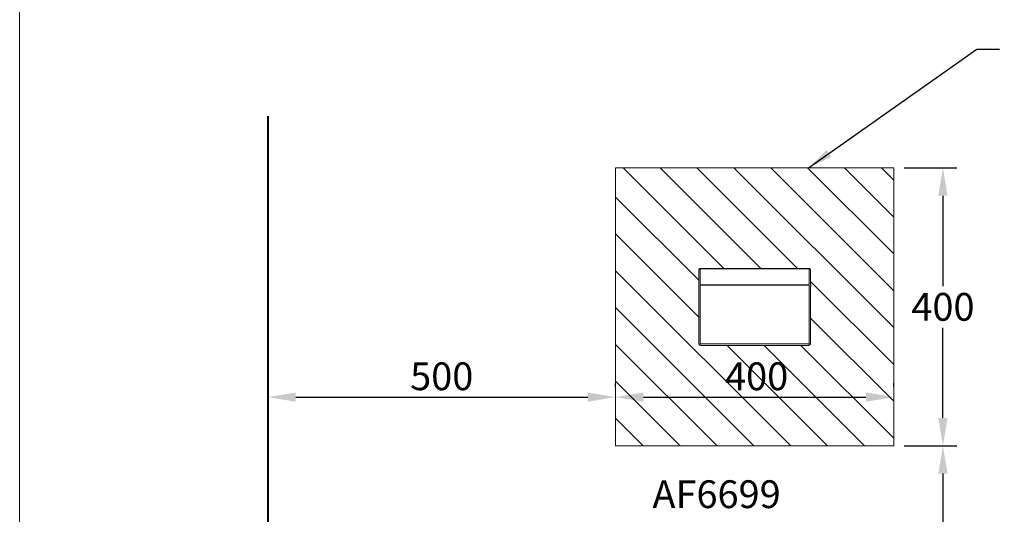
# Model space of a CAD drawing. Extents: x -392 to 2498, y 211 to 3651.
# Drawn here: x -392 to 1023, y 1369 to 2081 of the extents above; entities that cross this region are included whole.
import ezdxf

# ---------------------------------------------------------------- set-up
doc = ezdxf.new("R2010")
doc.units = 0
doc.header["$LTSCALE"] = 3
doc.header["$MEASUREMENT"] = 0
doc.layers.get('DEFPOINTS').update_dxf_attribs({"linetype": 'CONTINUOUS'})
for name, color, linetype, lineweight in [('BODY', 7, 'CONTINUOUS', 40), ('DIM', 2, 'CONTINUOUS', 13), ('FITTING', 6, 'CONTINUOUS', 20), ('MARK', 6, 'CONTINUOUS', 20)]:
    doc.layers.add(name, color=color, linetype=linetype, lineweight=lineweight)
doc.styles.add('aa', font='romans.shx', dxfattribs={"bigfont": 'chineset.shx'})
doc.styles.add('LSP', font='romans', dxfattribs={"width": 0.8, "bigfont": 'chineset'})
doc.dimstyles.new('ad', dxfattribs={"dimtxt": 40, "dimasz": 40, "dimexe": 20, "dimexo": 15, "dimgap": 10, "dimtad": 1, "dimtih": 1, "dimtoh": 1, "dimdec": 0, "dimzin": 0, "dimdsep": 46, "dimtxsty": 'aa', "dimcen": 0, "dimadec": 0, "dimazin": 0, "dimtfac": 1, "dimtdec": 0, "dimtmove": 0, "dimatfit": 3, "dimfxl": 0, "dimtolj": 1, "dimtzin": 0, "dimarcsym": 0})
doc.dimstyles.new('SETTING', dxfattribs={"dimscale": 12, "dimtxt": 4, "dimasz": 3, "dimexe": 2, "dimexo": 1, "dimgap": 1, "dimtad": 0, "dimtih": 1, "dimtoh": 1, "dimdec": 4, "dimrnd": 0.5, "dimdsep": 46, "dimtxsty": 'LSP', "dimcen": 0, "dimclrt": 7, "dimadec": 0, "dimazin": 0, "dimtfac": 0.5, "dimtdec": 4, "dimtix": 1, "dimtofl": 0, "dimtmove": 0, "dimatfit": 3, "dimfxl": 0, "dimtolj": 1, "dimtzin": 0, "dimarcsym": 0})

# ---------------------------------------------------------------- blocks, each defined once
blk = doc.blocks.new('*D34')
at = {"layer": 'DEFPOINTS', "color": 0}
for p in [(-35.5, 1767.7), (464.5, 1537.7), (464.5, 1537.7)]:
    blk.add_point(p, dxfattribs=at)
at = {"layer": 'DIM', "color": 0, "lineweight": -2}
for p, q in [((-35.5, 1752.7), (-35.5, 1517.7)), ((464.5, 1552.7), (464.5, 1557.7)), ((4.5, 1537.7), (424.5, 1537.7))]:
    blk.add_line(p, q, dxfattribs=at)
at = {"layer": 'DIM', "color": 0}
for points in [[(4.5, 1544.4), (4.5, 1531.1), (-35.5, 1537.7)], [(424.5, 1544.4), (424.5, 1531.1), (464.5, 1537.7)]]:
    blk.add_solid(points, dxfattribs=at)
at = {"layer": 'DIM', "color": 7, "insert": (214.5, 1567.7), "char_height": 40, "attachment_point": 5, "style": 'aa'}
blk.add_mtext('\\A1;500', dxfattribs=at)
blk = doc.blocks.new('*D35')
at = {"layer": 'DEFPOINTS', "color": 0}
for p in [(864.5, 1467.7), (935.2, 1467.7), (869.5, 667.7)]:
    blk.add_point(p, dxfattribs=at)
at = {"layer": 'DIM', "color": 0, "lineweight": -2}
for p, q in [((879.5, 1467.7), (955.2, 1467.7)), ((935.2, 1427.7), (935.2, 1097.7)), ((935.2, 707.7), (935.2, 1037.7)), ((884.5, 667.7), (955.2, 667.7))]:
    blk.add_line(p, q, dxfattribs=at)
at = {"layer": 'DIM', "color": 0}
for points in [[(928.5, 1427.7), (941.8, 1427.7), (935.2, 1467.7)], [(928.5, 707.7), (941.8, 707.7), (935.2, 667.7)]]:
    blk.add_solid(points, dxfattribs=at)
at = {"layer": 'DIM', "color": 7, "insert": (935.2, 1067.7), "char_height": 40, "attachment_point": 5, "style": 'aa'}
blk.add_mtext('\\A1;800', dxfattribs=at)
blk = doc.blocks.new('*D36')
at = {"layer": 'DEFPOINTS', "color": 0}
for p in [(464.5, 1537.7), (864.5, 1537.7), (864.5, 1537.7)]:
    blk.add_point(p, dxfattribs=at)
at = {"layer": 'DIM', "color": 0, "lineweight": -2}
for p, q in [((464.5, 1552.7), (464.5, 1557.7)), ((864.5, 1552.7), (864.5, 1557.7)), ((504.5, 1537.7), (824.5, 1537.7))]:
    blk.add_line(p, q, dxfattribs=at)
at = {"layer": 'DIM', "color": 0}
for points in [[(504.5, 1544.4), (504.5, 1531.1), (464.5, 1537.7)], [(824.5, 1544.4), (824.5, 1531.1), (864.5, 1537.7)]]:
    blk.add_solid(points, dxfattribs=at)
at = {"layer": 'DIM', "color": 7, "insert": (667.3, 1567.7), "char_height": 40, "attachment_point": 5, "style": 'aa'}
blk.add_mtext('\\A1;400', dxfattribs=at)
blk = doc.blocks.new('*D37')
at = {"layer": 'DEFPOINTS', "color": 0}
for p in [(864.5, 1867.7), (864.5, 1467.7), (935.2, 1467.7)]:
    blk.add_point(p, dxfattribs=at)
at = {"layer": 'DIM', "color": 0, "lineweight": -2}
for p, q in [((879.5, 1867.7), (955.2, 1867.7)), ((935.2, 1827.7), (935.2, 1697.7)), ((935.2, 1507.7), (935.2, 1637.7)), ((879.5, 1467.7), (955.2, 1467.7))]:
    blk.add_line(p, q, dxfattribs=at)
at = {"layer": 'DIM', "color": 0}
for points in [[(928.5, 1827.7), (941.8, 1827.7), (935.2, 1867.7)], [(928.5, 1507.7), (941.8, 1507.7), (935.2, 1467.7)]]:
    blk.add_solid(points, dxfattribs=at)
at = {"layer": 'DIM', "color": 7, "insert": (935.2, 1667.7), "char_height": 40, "attachment_point": 5, "style": 'aa'}
blk.add_mtext('\\A1;400', dxfattribs=at)

msp = doc.modelspace()

# ---------------------------------------------------------------- hatches: boundary and pattern name
at = {"layer": 'FITTING'}
h = msp.add_hatch(dxfattribs=at)
h.set_pattern_fill('ANSI31', color=256, scale=300, angle=90)
h.set_pattern_definition([(135, (9137.297, 6570.167), (-26.5165, -26.5165), [])])
h.paths.add_polyline_path([(864.5, 1867.7), (864.5, 1467.7), (464.5, 1467.7), (464.5, 1867.7)])
edge = h.paths.add_edge_path(flags=16)
edge.add_line((741.9, 1723.1), (587.1, 1723.1))
edge.add_spline(control_points=[(587.2, 1723.1), (587, 1723.1), (586.6, 1723.1), (585.9, 1722.9), (585.3, 1722.6), (584.8, 1722.2), (584.4, 1721.7), (584.1, 1721.1), (584, 1720.6), (584, 1720.2), (584, 1720.1)], knot_values=[0, 0, 0, 0, 0.109303, 0.231928, 0.365283, 0.502687, 0.637082, 0.764654, 0.88496, 1, 1, 1, 1], degree=3, periodic=0)
edge.add_spline(control_points=[(584, 1720.1), (584, 1719.4), (584, 1718.2), (584, 1716.5), (584, 1715), (584, 1713.7), (584, 1712.6), (584, 1711.7), (584, 1710.8), (584, 1709.9), (584, 1708.7), (584, 1707.4), (584, 1706.1), (584, 1705), (584.1, 1704), (584.1, 1703), (584.1, 1701.9), (584.1, 1700.9), (584, 1700.3), (584, 1700)], knot_values=[0, 0, 0, 0, 0.094722, 0.179193, 0.253799, 0.31861, 0.373525, 0.418462, 0.457707, 0.50513, 0.562646, 0.630221, 0.707775, 0.752338, 0.799573, 0.849471, 0.902013, 0.955912, 1, 1, 1, 1], degree=3, periodic=0)
edge.add_spline(control_points=[(584, 1694.8), (584, 1693.2), (584.1, 1689.9), (584.1, 1685), (584.1, 1680.3), (584.1, 1676), (584.2, 1671.9), (584.2, 1668.2), (584.2, 1664.9), (584.2, 1662), (584.2, 1659.5), (584.2, 1657.1), (584.2, 1655), (584.2, 1652.9), (584.2, 1650.3), (584.2, 1647.3), (584.2, 1643.9), (584.2, 1640.5), (584.2, 1637.8), (584.2, 1635.9), (584.2, 1634.9), (584.2, 1633.9), (584.2, 1632.9), (584.2, 1631.7), (584.2, 1630.3), (584.2, 1628.6), (584.2, 1627.1), (584.2, 1625.6), (584.2, 1624.3), (584.2, 1623.1), (584.2, 1622), (584.2, 1621), (584.2, 1620), (584.2, 1619), (584.2, 1618.1), (584.2, 1617), (584.2, 1616), (584.2, 1615.3), (584.2, 1615)], knot_values=[0, 0, 0, 0, 0.060913, 0.12402, 0.182984, 0.237812, 0.288498, 0.335046, 0.377461, 0.41271, 0.444489, 0.472822, 0.499601, 0.526005, 0.55203, 0.595497, 0.637815, 0.680021, 0.723709, 0.739816, 0.752254, 0.762347, 0.774877, 0.791174, 0.807896, 0.82823, 0.852798, 0.867019, 0.882987, 0.901592, 0.912437, 0.924922, 0.939606, 0.949812, 0.96141, 0.974764, 0.990475, 1, 1, 1, 1], degree=3, periodic=0)
edge.add_spline(control_points=[(584.2, 1615.1), (584.2, 1614.9), (584.2, 1614.7), (584.3, 1614.2), (584.5, 1613.8), (584.8, 1613.4), (585.2, 1613), (585.6, 1612.7), (586.1, 1612.5), (586.7, 1612.3), (587.2, 1612.3), (587.4, 1612.2)], knot_values=[0, 0, 0, 0, 0.094951, 0.168372, 0.286763, 0.389366, 0.488953, 0.593671, 0.709932, 0.843831, 1, 1, 1, 1], degree=3, periodic=0)
edge.add_line((741.6, 1612.2), (587.4, 1612.2))
edge.add_spline(control_points=[(741.6, 1612.2), (741.8, 1612.3), (742.3, 1612.3), (742.9, 1612.5), (743.4, 1612.7), (743.8, 1613), (744.2, 1613.4), (744.5, 1613.8), (744.7, 1614.2), (744.8, 1614.7), (744.8, 1614.9), (744.8, 1615.1)], knot_values=[0, 0, 0, 0, 0.156168, 0.290068, 0.40633, 0.511047, 0.610634, 0.713236, 0.831628, 0.905049, 1, 1, 1, 1], degree=3, periodic=0)
edge.add_spline(control_points=[(744.8, 1615), (744.8, 1615.3), (744.8, 1616.1), (744.8, 1617.3), (744.8, 1618.4), (744.8, 1619.4), (744.8, 1620.3), (744.8, 1621.1), (744.8, 1622.1), (744.8, 1623.4), (744.8, 1624.8), (744.8, 1626), (744.8, 1627.1), (744.8, 1628.1), (744.8, 1629), (744.8, 1630), (744.8, 1631), (744.8, 1632.1), (744.8, 1633), (744.8, 1633.8), (744.8, 1634.6), (744.8, 1635.6), (744.8, 1636.9), (744.8, 1638.9), (744.8, 1641.5), (744.9, 1644.3), (744.9, 1646.6), (744.9, 1648.3), (744.9, 1649.7), (744.9, 1651.3), (744.9, 1653.1), (744.9, 1655.1), (744.9, 1657.5), (744.9, 1660.1), (744.9, 1663.1), (744.9, 1666.5), (744.9, 1670.4), (744.9, 1674.6), (744.9, 1679.2), (744.9, 1684.1), (745, 1689.4), (745, 1693), (745, 1694.8)], knot_values=[0, 0, 0, 0, 0.011868, 0.02912, 0.043534, 0.055881, 0.066631, 0.076164, 0.084698, 0.106007, 0.123493, 0.138621, 0.1521, 0.164227, 0.175176, 0.185041, 0.201559, 0.214865, 0.225824, 0.235601, 0.244387, 0.256079, 0.273273, 0.292878, 0.332654, 0.368433, 0.400408, 0.416877, 0.433322, 0.452841, 0.47559, 0.501564, 0.530759, 0.563175, 0.598811, 0.643481, 0.692359, 0.74545, 0.802759, 0.864282, 0.930021, 1, 1, 1, 1], degree=3, periodic=0)
edge.add_spline(control_points=[(745, 1700), (745, 1700.3), (745, 1701.1), (745, 1702.1), (745, 1703.2), (745, 1704.3), (745, 1705.2), (745, 1706.1), (745, 1706.9), (745, 1707.7), (745, 1708.3), (745, 1709.1), (745, 1710.2), (745, 1711.7), (745, 1713.4), (745, 1715.4), (745, 1717.6), (745, 1719.2), (745, 1720.1)], knot_values=[0, 0, 0, 0, 0.049852, 0.108195, 0.163351, 0.214075, 0.260413, 0.302328, 0.346009, 0.383468, 0.414681, 0.445718, 0.504168, 0.576341, 0.662124, 0.761314, 0.873728, 1, 1, 1, 1], degree=3, periodic=0)
edge.add_spline(control_points=[(745, 1698.8), (745, 1699.4)], knot_values=[0, 0, 1, 1], degree=1, periodic=0)
edge.add_spline(control_points=[(745.1, 1697.5), (745.1, 1698.1)], knot_values=[0, 0, 1, 1], degree=1, periodic=0)
edge.add_spline(control_points=[(745, 1694.8), (745, 1695.1), (745, 1695.7), (745, 1696.6), (745, 1697.2), (745.1, 1697.5)], knot_values=[0, 0, 0, 0, 0.345659, 0.695123, 1, 1, 1, 1], degree=3, periodic=0)
edge.add_spline(control_points=[(745.1, 1698.1), (745, 1698.8)], knot_values=[0, 0, 1, 1], degree=1, periodic=0)
edge.add_spline(control_points=[(745, 1699.4), (745.1, 1699.7), (745, 1700)], knot_values=[0, 0, 0, 1, 1, 1], degree=2, periodic=0)
edge.add_spline(control_points=[(745, 1720.1), (745, 1720.3), (745, 1720.8), (744.8, 1721.4), (744.5, 1721.9), (744.1, 1722.4), (743.4, 1722.8), (742.7, 1723.1), (742.1, 1723.1), (741.9, 1723.1)], knot_values=[0, 0, 0, 0, 0.176294, 0.28317, 0.40569, 0.545362, 0.698189, 0.852928, 1, 1, 1, 1], degree=3, periodic=0)

# ---------------------------------------------------------------- linework, layer by layer
at = {"layer": 'BODY'}
msp.add_line((-35.5, 1942.1), (-35.5, 667.7), dxfattribs=at)
at = {"layer": 'FITTING'}
for p, q in [((464.5, 1867.7), (464.5, 1467.7)), ((864.5, 1867.7), (464.5, 1867.7)), ((864.5, 1867.7), (864.5, 1467.7)), ((586, 1721.8), (586, 1700.7)), ((587, 1722.5), (742, 1722.5)), ((741.9, 1723.1), (587.1, 1723.1)), ((743, 1721.8), (743, 1700.7)), ((586, 1700.4), (586, 1700.7)), ((742, 1699.5), (587, 1699.5)), ((743, 1700.7), (743, 1700.4)), ((586, 1697.5), (586, 1697.8)), ((586, 1615.3), (586, 1697.5)), ((587, 1698.8), (742, 1698.8)), ((743, 1697.8), (743, 1697.5)), ((743, 1697.5), (743, 1615.3)), ((742, 1614.3), (587, 1614.3)), ((741.6, 1612.2), (587.4, 1612.2)), ((864.5, 1467.7), (464.5, 1467.7))]:
    msp.add_line(p, q, dxfattribs=at)
for centre, start, end in [((587, 1615.3), 180, 270), ((742, 1615.3), 270, 0)]:
    msp.add_arc(centre, 1, start, end, dxfattribs=at)
for centre, start_param, end_param in [((587, 1721.8), 4.712389, 6.283185), ((742, 1721.8), 3.141593, 4.712389)]:
    msp.add_ellipse(centre, major_axis=(-1, 0), ratio=0.766044, start_param=start_param, end_param=end_param, dxfattribs=at)
for points, knots in [([(587.2, 1723.1), (587, 1723.1), (586.6, 1723.1), (585.9, 1722.9), (585.3, 1722.6), (584.8, 1722.2), (584.4, 1721.7), (584.1, 1721.1), (584, 1720.6), (584, 1720.2), (584, 1720.1)], [0, 0, 0, 0, 0.109303, 0.231928, 0.365283, 0.502687, 0.637082, 0.764654, 0.88496, 1, 1, 1, 1]), ([(584, 1720.1), (584, 1719.4), (584, 1718.2), (584, 1716.5), (584, 1715), (584, 1713.7), (584, 1712.6), (584, 1711.7), (584, 1710.8), (584, 1709.9), (584, 1708.7), (584, 1707.4), (584, 1706.1), (584, 1705), (584.1, 1704), (584.1, 1703), (584.1, 1701.9), (584.1, 1700.9), (584, 1700.3), (584, 1700)], [0, 0, 0, 0, 0.094722, 0.179193, 0.253799, 0.31861, 0.373525, 0.418462, 0.457707, 0.50513, 0.562646, 0.630221, 0.707775, 0.752338, 0.799573, 0.849471, 0.902013, 0.955912, 1, 1, 1, 1]), ([(745, 1720.1), (745, 1720.3), (745, 1720.8), (744.8, 1721.4), (744.5, 1721.9), (744.1, 1722.4), (743.4, 1722.8), (742.7, 1723.1), (742.1, 1723.1), (741.9, 1723.1)], [0, 0, 0, 0, 0.176294, 0.28317, 0.40569, 0.545362, 0.698189, 0.852928, 1, 1, 1, 1]), ([(745, 1700), (745, 1700.3), (745, 1701.1), (745, 1702.1), (745, 1703.2), (745, 1704.3), (745, 1705.2), (745, 1706.1), (745, 1706.9), (745, 1707.7), (745, 1708.3), (745, 1709.1), (745, 1710.2), (745, 1711.7), (745, 1713.4), (745, 1715.4), (745, 1717.6), (745, 1719.2), (745, 1720.1)], [0, 0, 0, 0, 0.049852, 0.108195, 0.163351, 0.214075, 0.260413, 0.302328, 0.346009, 0.383468, 0.414681, 0.445718, 0.504168, 0.576341, 0.662124, 0.761314, 0.873728, 1, 1, 1, 1]), ([(587, 1699.5), (586.9, 1699.5), (586.9, 1699.5), (586.8, 1699.6), (586.7, 1699.6), (586.7, 1699.6), (586.7, 1699.6), (586.6, 1699.6), (586.6, 1699.6), (586.6, 1699.6), (586.5, 1699.7), (586.4, 1699.7), (586.4, 1699.7), (586.4, 1699.7), (586.4, 1699.7), (586.3, 1699.8), (586.3, 1699.8), (586.2, 1699.9), (586.2, 1699.9), (586.2, 1700), (586.2, 1700), (586.1, 1700), (586.1, 1700), (586.1, 1700.1), (586.1, 1700.2), (586, 1700.2), (586, 1700.2), (586, 1700.3), (586, 1700.4), (586, 1700.4)], [0, 0, 0, 0, 0.125, 0.125, 0.1875, 0.1875, 0.21875, 0.21875, 0.25, 0.25, 0.375, 0.375, 0.40625, 0.40625, 0.4375, 0.4375, 0.5, 0.5, 0.625, 0.625, 0.65625, 0.65625, 0.6875, 0.75, 0.8125, 0.8125, 0.875, 0.875, 1, 1, 1, 1]), ([(743, 1700.4), (743, 1700.4), (743, 1700.3), (743, 1700.2), (743, 1700.2), (743, 1700.2), (743, 1700.2), (743, 1700.1), (743, 1700.1), (742.9, 1700), (742.9, 1700), (742.9, 1699.9), (742.8, 1699.9), (742.8, 1699.9), (742.8, 1699.9), (742.8, 1699.9), (742.8, 1699.8), (742.7, 1699.8), (742.6, 1699.7), (742.6, 1699.7), (742.6, 1699.7), (742.5, 1699.7), (742.5, 1699.6), (742.4, 1699.6), (742.4, 1699.6), (742.3, 1699.6), (742.3, 1699.6), (742.3, 1699.6), (742.2, 1699.6), (742.2, 1699.5), (742.1, 1699.5), (742, 1699.5)], [0, 0, 0, 0, 0.125, 0.125, 0.1875, 0.1875, 0.21875, 0.21875, 0.25, 0.25, 0.375, 0.375, 0.40625, 0.40625, 0.4375, 0.4375, 0.5, 0.5, 0.625, 0.625, 0.65625, 0.65625, 0.6875, 0.75, 0.8125, 0.8125, 0.84375, 0.84375, 0.875, 0.875, 1, 1, 1, 1]), ([(584, 1697.5), (584, 1697.2), (584, 1696.6), (584, 1695.7), (584, 1695.1), (584, 1694.8)], [0, 0, 0, 0, 0.304878, 0.654341, 1, 1, 1, 1]), ([(584, 1694.8), (584, 1693.2), (584.1, 1689.9), (584.1, 1685), (584.1, 1680.3), (584.1, 1676), (584.2, 1671.9), (584.2, 1668.2), (584.2, 1664.9), (584.2, 1662), (584.2, 1659.5), (584.2, 1657.1), (584.2, 1655), (584.2, 1652.9), (584.2, 1650.3), (584.2, 1647.3), (584.2, 1643.9), (584.2, 1640.5), (584.2, 1637.8), (584.2, 1635.9), (584.2, 1634.9), (584.2, 1633.9), (584.2, 1632.9), (584.2, 1631.7), (584.2, 1630.3), (584.2, 1628.6), (584.2, 1627.1), (584.2, 1625.6), (584.2, 1624.3), (584.2, 1623.1), (584.2, 1622), (584.2, 1621), (584.2, 1620), (584.2, 1619), (584.2, 1618.1), (584.2, 1617), (584.2, 1616), (584.2, 1615.3), (584.2, 1615)], [0, 0, 0, 0, 0.060913, 0.12402, 0.182984, 0.237812, 0.288498, 0.335046, 0.377461, 0.41271, 0.444489, 0.472822, 0.499601, 0.526005, 0.55203, 0.595497, 0.637815, 0.680021, 0.723709, 0.739816, 0.752254, 0.762347, 0.774877, 0.791174, 0.807896, 0.82823, 0.852798, 0.867019, 0.882987, 0.901592, 0.912437, 0.924922, 0.939606, 0.949812, 0.96141, 0.974764, 0.990475, 1, 1, 1, 1]), ([(586, 1697.8), (586, 1697.9), (586, 1698), (586, 1698.1), (586, 1698.1), (586, 1698.1), (586.1, 1698.2), (586.1, 1698.2), (586.1, 1698.2), (586.1, 1698.3), (586.1, 1698.3), (586.2, 1698.4), (586.2, 1698.4), (586.2, 1698.4), (586.2, 1698.5), (586.2, 1698.5), (586.3, 1698.5), (586.3, 1698.6), (586.4, 1698.6), (586.5, 1698.7), (586.5, 1698.7), (586.5, 1698.7), (586.5, 1698.7), (586.6, 1698.8), (586.7, 1698.8), (586.7, 1698.8), (586.7, 1698.8), (586.8, 1698.8), (586.8, 1698.8), (586.9, 1698.8), (586.9, 1698.8), (587, 1698.8)], [0, 0, 0, 0, 0.125, 0.125, 0.1875, 0.1875, 0.21875, 0.21875, 0.25, 0.25, 0.375, 0.375, 0.40625, 0.40625, 0.4375, 0.4375, 0.5, 0.5, 0.625, 0.625, 0.65625, 0.65625, 0.6875, 0.75, 0.8125, 0.8125, 0.84375, 0.84375, 0.875, 0.875, 1, 1, 1, 1]), ([(742, 1698.8), (742.1, 1698.8), (742.2, 1698.8), (742.3, 1698.8), (742.3, 1698.8), (742.3, 1698.8), (742.4, 1698.8), (742.4, 1698.8), (742.4, 1698.8), (742.5, 1698.7), (742.5, 1698.7), (742.6, 1698.7), (742.6, 1698.6), (742.6, 1698.6), (742.7, 1698.6), (742.7, 1698.6), (742.7, 1698.6), (742.8, 1698.5), (742.8, 1698.4), (742.9, 1698.4), (742.9, 1698.4), (742.9, 1698.3), (742.9, 1698.3), (743, 1698.2), (743, 1698.2), (743, 1698.1), (743, 1698.1), (743, 1698.1), (743, 1698), (743, 1698), (743, 1697.9), (743, 1697.8)], [0, 0, 0, 0, 0.125, 0.125, 0.1875, 0.1875, 0.21875, 0.21875, 0.25, 0.25, 0.375, 0.375, 0.40625, 0.40625, 0.4375, 0.4375, 0.5, 0.5, 0.625, 0.625, 0.65625, 0.65625, 0.6875, 0.75, 0.8125, 0.8125, 0.84375, 0.84375, 0.875, 0.875, 1, 1, 1, 1]), ([(744.8, 1615), (744.8, 1615.3), (744.8, 1616.1), (744.8, 1617.3), (744.8, 1618.4), (744.8, 1619.4), (744.8, 1620.3), (744.8, 1621.1), (744.8, 1622.1), (744.8, 1623.4), (744.8, 1624.8), (744.8, 1626), (744.8, 1627.1), (744.8, 1628.1), (744.8, 1629), (744.8, 1630), (744.8, 1631), (744.8, 1632.1), (744.8, 1633), (744.8, 1633.8), (744.8, 1634.6), (744.8, 1635.6), (744.8, 1636.9), (744.8, 1638.9), (744.8, 1641.5), (744.9, 1644.3), (744.9, 1646.6), (744.9, 1648.3), (744.9, 1649.7), (744.9, 1651.3), (744.9, 1653.1), (744.9, 1655.1), (744.9, 1657.5), (744.9, 1660.1), (744.9, 1663.1), (744.9, 1666.5), (744.9, 1670.4), (744.9, 1674.6), (744.9, 1679.2), (744.9, 1684.1), (745, 1689.4), (745, 1693), (745, 1694.8)], [0, 0, 0, 0, 0.011868, 0.02912, 0.043534, 0.055881, 0.066631, 0.076164, 0.084698, 0.106007, 0.123493, 0.138621, 0.1521, 0.164227, 0.175176, 0.185041, 0.201559, 0.214865, 0.225824, 0.235601, 0.244387, 0.256079, 0.273273, 0.292878, 0.332654, 0.368433, 0.400408, 0.416877, 0.433322, 0.452841, 0.47559, 0.501564, 0.530759, 0.563175, 0.598811, 0.643481, 0.692359, 0.74545, 0.802759, 0.864282, 0.930021, 1, 1, 1, 1]), ([(745, 1694.8), (745, 1695.1), (745, 1695.7), (745, 1696.6), (745, 1697.2), (745.1, 1697.5)], [0, 0, 0, 0, 0.345659, 0.695123, 1, 1, 1, 1]), ([(584.2, 1615.1), (584.2, 1614.9), (584.2, 1614.7), (584.3, 1614.2), (584.5, 1613.8), (584.8, 1613.4), (585.2, 1613), (585.6, 1612.7), (586.1, 1612.5), (586.7, 1612.3), (587.2, 1612.3), (587.4, 1612.2)], [0, 0, 0, 0, 0.094951, 0.168372, 0.286763, 0.389366, 0.488953, 0.593671, 0.709932, 0.843831, 1, 1, 1, 1]), ([(741.6, 1612.2), (741.8, 1612.3), (742.3, 1612.3), (742.9, 1612.5), (743.4, 1612.7), (743.8, 1613), (744.2, 1613.4), (744.5, 1613.8), (744.7, 1614.2), (744.8, 1614.7), (744.8, 1614.9), (744.8, 1615.1)], [0, 0, 0, 0, 0.156168, 0.290068, 0.40633, 0.511047, 0.610634, 0.713236, 0.831628, 0.905049, 1, 1, 1, 1])]:
    msp.add_open_spline(points, degree=3, knots=knots, dxfattribs=at)
for points, degree in [([(584, 1700), (584, 1699.7), (584, 1699.4)], 2), ([(584, 1699.4), (584, 1698.8)], 1), ([(745, 1699.4), (745.1, 1699.7), (745, 1700)], 2), ([(745, 1698.8), (745, 1699.4)], 1), ([(584, 1698.8), (584, 1698.1)], 1), ([(584, 1698.1), (584, 1697.5)], 1), ([(745.1, 1698.1), (745, 1698.8)], 1), ([(745.1, 1697.5), (745.1, 1698.1)], 1)]:
    msp.add_open_spline(points, degree=degree, dxfattribs=at)
at = {"layer": 'MARK'}
msp.add_line((-392.4, 3651.1), (-392.4, 211.1), dxfattribs=at)

# ---------------------------------------------------------------- texts
at = {"layer": 'DIM', "color": 7, "insert": (517.5, 1418), "char_height": 40, "attachment_point": 1, "style": 'aa'}
msp.add_mtext('AF6699', dxfattribs=at)

# ---------------------------------------------------------------- dimensions: what is measured, and where the dimension line sits
at = {"layer": 'DIM'}
for p1, picture, middle in [((864.5, 1867.7), '*D37', (935.2, 1667.7)), ((869.5, 667.7), '*D35', (935.2, 1067.7))]:
    dim = msp.add_linear_dim(base=(935.2, 1467.7), p1=p1, p2=(864.5, 1467.7), angle=90, dimstyle='ad', override={"dimclrt": 7}, dxfattribs=at)
    dim.commit()
    dim.dimension.update_dxf_attribs({"geometry": picture, "text_midpoint": middle})
dim = msp.add_linear_dim(base=(464.5, 1537.7), p1=(-35.5, 1767.7), p2=(464.5, 1537.7), dimstyle='ad', override={"dimclrt": 7}, dxfattribs=at)
dim.commit()
dim.dimension.update_dxf_attribs({"geometry": '*D34', "text_midpoint": (214.5, 1567.7)})
dim = msp.add_linear_dim(base=(864.5, 1537.7), p1=(464.5, 1537.7), p2=(864.5, 1537.7), dimstyle='ad', override={"dimclrt": 7}, dxfattribs=at)
dim.commit()
dim.dimension.update_dxf_attribs({"geometry": '*D36', "text_midpoint": (667.3, 1537.7), "dimtype": 160})

# ---------------------------------------------------------------- leaders
at = {"layer": 'DIM', "annotation_type": 0, "has_hookline": 1, "hookline_direction": 0, "text_width": 857.2}
msp.add_leader([(741.8, 1867.7), (983.8, 2038.5), (1016.4, 2038.5)], dimstyle='SETTING', override={"dimgap": 1, "dimtad": 0}, dxfattribs=at)

doc.saveas('drawing.dxf')
